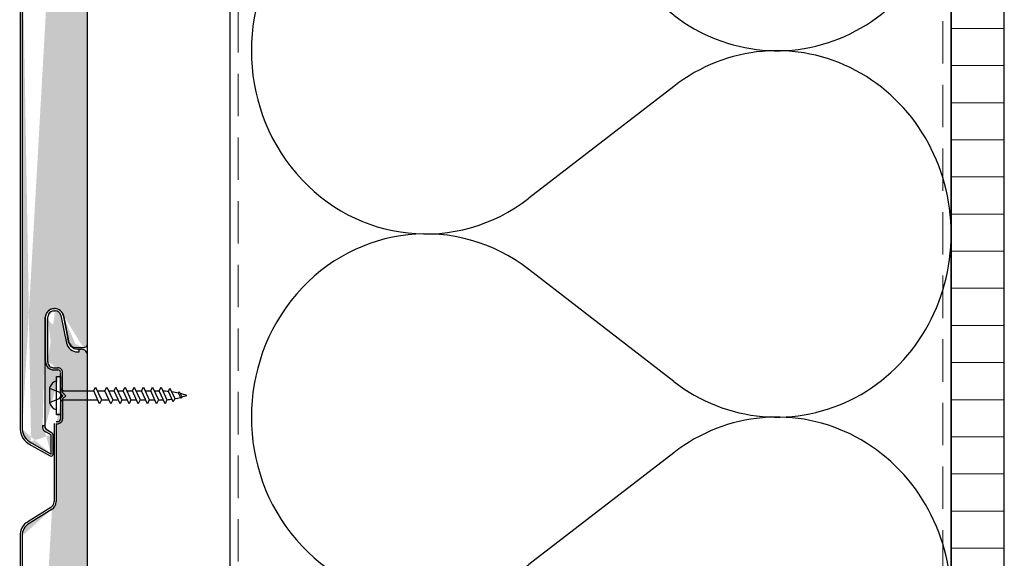
# Model space of a CAD drawing. Units: inches. Extents: x 0 to 1050, y 0 to 1485.
# Drawn here: x 434 to 666, y 945 to 1072 of the extents above; entities that cross this region are included whole.
import ezdxf

# ---------------------------------------------------------------- set-up
doc = ezdxf.new("R2010")
doc.units = ezdxf.units.IN
doc.header["$MEASUREMENT"] = 0
doc.linetypes.add('DASHED', pattern=[0.75, 0.5, -0.25])
for name, color, linetype in [('arcering', 4, 'Continuous'), ('constructie', 1, 'Continuous'), ('maten en aanduidingen', 4, 'Continuous'), ('stijglijnen', 4, 'Continuous'), ('tekst', 7, 'Continuous')]:
    doc.layers.add(name, color=color, linetype=linetype)
doc.layers.add('Arcering overigen', color=8, linetype='Continuous', lineweight=0)

# ---------------------------------------------------------------- blocks, each defined once
blk = doc.blocks.new('isolatie')
at = {"layer": 'maten en aanduidingen'}
for p, q in [((126653.4036476736, -21002.06145937215), (126619.2905688527, -20975.67241868948)), ((126653.4036476736, -21018.85640388938), (126619.2905688527, -21045.24544457206))]:
    blk.add_line(p, q, dxfattribs=at)
for centre, major_axis, ratio, start_param, end_param in [((126594.9592693176, -21010.45893163077), (1.994202251565911e-11, 43.18398519990097), 0.950880326173723, -0.6342067520502804, 3.775799405641485), ((126677.7349472087, -20967.27494643087), (3.883290727421703e-11, 43.18398519989987), 0.9508803261737474, 2.507385901539972, 4.712388980385545), ((126677.7349472087, -21053.64291683067), (-3.878283260332491e-11, 43.18398519989987), 0.9508803261737476, 4.712388980383836, 6.917392059229408)]:
    blk.add_ellipse(centre, major_axis=major_axis, ratio=ratio, start_param=start_param, end_param=end_param, dxfattribs=at)
blk = doc.blocks.new('protex sponningschroot')
at = {"layer": 'tekst'}
h = blk.add_hatch(dxfattribs=at)
h.set_pattern_fill('DOTS', color=253, scale=0.1)
h.set_pattern_definition([(0, (0, 0), (0.079375, 0.15875), [0, -0.15875])])
edge = h.paths.add_edge_path()
edge.add_arc((124366.9718614667, -23780.29573700995), 1.347189247956911, 9.48667817883799, 91.81824015319341)
edge.add_arc((124366.6872203586, -23780.46608017636), 1.521448126615823, 85.5463683927345, 175.5439698244918)
edge.add_line((124366.5690764369, -23778.9492260582), (124366.9291165649, -23778.9492260582))
edge.add_line((124365.1703711876, -23790.98097199188), (124365.1703711876, -23780.3478727549))
edge.add_line((124368.3006264871, -23780.07369559418), (124369.5962896376, -23786.55171749734))
edge.add_arc((124372.1782198568, -23786.00013528766), 2.640190635377472, 192.0589265816209, 270.7555737067179)
edge.add_line((124372.1434040134, -23788.64009635713), (124372.603159272, -23788.64009635713))
edge.add_line((124372.603159272, -23788.64009635713), (124372.603159272, -23788.04063452094))
edge.add_line((124372.603159272, -23788.04066379878), (124373.0629145306, -23788.04069307358))
edge.add_arc((124373.1630169507, -23789.43913772875), 1.402022805840035, 355.9338009333636, 454.0943202644494)
edge.add_line((124374.5615105684, -23929.40764759698), (124374.5615105684, -23789.53855376959))
edge.add_arc((124373.5814632199, -23929.42662705451), 0.9802311080263039, 268.885074536629, 361.1094432585905)
edge.add_arc((124371.9180057571, -23928.56167538339), 1.849319569040962, 187.4186587008618, 273.8914744629428)
edge.add_arc((124366.7655634041, -23923.41268924969), 2.203635485899516, 7.061630375365035, 174.8084095328911)
edge.add_line((124372.0435132249, -23930.40673113974), (124373.5623899886, -23930.40667258253))
edge.add_line((124368.8884574657, -23922.8216476621), (124370.084172391, -23928.80031279788))
edge.add_line((124364.5709093514, -23949.20177437496), (124364.5709093514, -23923.21348186875))
edge.add_arc((124365.2364084497, -23949.10512621874), 1.268522920267197, 184.3647971017391, 244.846491522295)
edge.add_line((124363.9715060678, -23948.7685434582), (124363.9715646255, -23949.20166895437))
edge.add_line((124363.9715060678, -23948.7685434582), (124364.5709093514, -23948.7685434582))
edge.add_line((124365.9696146007, -23950.97404541008), (124364.5288685623, -23950.15799739183))
edge.add_line((124365.9696146007, -23955.4862282602), (124365.9696146007, -23950.97404541008))
edge.add_line((124360.9034650834, -23952.61676816194), (124365.9696146007, -23955.4862282602))
edge.add_arc((124362.9232776468, -23949.45995694368), 3.747708274974362, 183.0746001161145, 243.5661110419025)
edge.add_line((124359.1809641504, -23832.00690817756), (124359.1809640256, -23949.66096956736))
edge.add_line((124366.1861422302, -23825.72908941149), (124360.7714818864, -23829.12922279478))
edge.add_arc((124362.1428116447, -23831.76555484949), 2.971664854664352, 117.4819085552837, 184.6585924502758)
edge.add_arc((124364.9313314651, -23823.8753750749), 2.238470744064991, 300.1680313004526, 358.0303943146041)
edge.add_line((124367.1684797205, -23805.56274355824), (124367.1684797205, -23823.9523098238))
edge.add_line((124368.6670757583, -23798.22563047288), (124369.4149099614, -23798.97346467602))
edge.add_line((124369.4149099614, -23798.97346467602), (124368.6670757583, -23799.72129887915))
edge.add_line((124368.6670757583, -23799.72129887915), (124368.6670757583, -23804.46827777959))
edge.add_arc((124367.568101427, -23804.46827777959), 1.098974331238423, 269.4168841294195, 360)
edge.add_line((124367.1684797205, -23805.56725211082), (124367.568101427, -23805.5671935582))
edge.add_arc((124367.6001914893, -23793.44662587716), 1.067364833869464, 358.2806135744684, 451.7090069770368)
edge.add_line((124368.6670757583, -23798.22563047288), (124368.6670757583, -23793.47865157244))
edge.add_line((124366.5689426103, -23792.37961868217), (124367.5683590164, -23792.37973582403))
edge.add_arc((124366.5432651051, -23791.00678332371), 1.373136531279356, 178.9229275829163, 271.1993268555996)
at = {"layer": 'constructie', "color": 1}
for p, q in [((124366.5690764369, -23778.4492260582), (124366.9291165649, -23778.4492260582)), ((124366.5690764369, -23778.9492260582), (124366.9291165649, -23778.9492260582)), ((124364.6703711876, -23790.98097199188), (124364.6703711876, -23780.3478727549)), ((124365.1703711876, -23790.98097199188), (124365.1703711876, -23780.3478727549)), ((124368.3006264871, -23780.07369559418), (124369.5962896376, -23786.55171749734)), ((124368.7909159696, -23779.97563324969), (124370.08657912, -23786.45365515286)), ((124372.1434040134, -23788.64009635713), (124372.603159272, -23788.64009635713)), ((124372.603159272, -23788.64009635713), (124372.603159272, -23788.04063452094)), ((124372.603159272, -23788.04066379878), (124373.0629145306, -23788.04069307358)), ((124374.5615105684, -23929.40764759698), (124374.5615105684, -23789.53855376959)), ((124366.5688840051, -23792.87961867874), (124367.5683004113, -23792.87973582059)), ((124366.5689426103, -23792.37961868217), (124367.5683590164, -23792.37973582403)), ((124368.1670757583, -23798.22563047288), (124368.1670757583, -23793.47865157244)), ((124368.6670757583, -23798.22563047288), (124368.6670757583, -23793.47865157244)), ((124368.1670757583, -23799.72129887915), (124368.1670757583, -23804.46827777959)), ((124368.3135223677, -23798.57918386348), (124368.7078031802, -23798.97346467601)), ((124368.7078031802, -23798.97346467601), (124368.3135223677, -23799.36774548855)), ((124368.6670757583, -23798.22563047288), (124369.4149099614, -23798.97346467602)), ((124369.4149099614, -23798.97346467602), (124368.6670757583, -23799.72129887915)), ((124368.6670757583, -23799.72129887915), (124368.6670757583, -23804.46827777959)), ((124367.1684064604, -23805.06725211619), (124367.5680281669, -23805.06719356356)), ((124366.6684797205, -23805.56274355824), (124366.6684797205, -23823.9523098238)), ((124367.1684797205, -23805.56274355824), (124367.1684797205, -23823.9523098238)), ((124367.1684797205, -23805.56725211082), (124367.568101427, -23805.5671935582)), ((124365.9202452426, -23825.30565253071), (124360.5055848989, -23828.705785914)), ((124366.1861422302, -23825.72908941149), (124360.7714818864, -23829.12922279478)), ((124358.6809641504, -23832.00690817703), (124358.6809640256, -23949.66096956683)), ((124359.1809641504, -23832.00690817756), (124359.1809640256, -23949.66096956736)), ((124364.5709093514, -23949.20177437496), (124364.5709093514, -23923.21348186875)), ((124368.8884574657, -23922.8216476621), (124370.084172391, -23928.80031279788)), ((124372.0435132249, -23930.40673113974), (124373.5623899886, -23930.40667258253)), ((124363.9715060678, -23948.7685434582), (124364.5709093514, -23948.7685434582)), ((124363.9715060678, -23948.7685434582), (124363.9715646255, -23949.20166895437)), ((124365.9696146007, -23950.97404541008), (124364.5288685623, -23950.15799739183)), ((124366.2160352278, -23950.53898578824), (124364.7752891894, -23949.72293776999)), ((124365.9696146007, -23955.4862282602), (124365.9696146007, -23950.97404541008)), ((124366.4696146007, -23955.4862282602), (124366.4696146007, -23950.97404541008)), ((124360.6570470739, -23953.05182926641), (124365.7231965913, -23955.92128936468)), ((124360.9034650834, -23952.61676816194), (124365.9696146007, -23955.4862282602))]:
    blk.add_line(p, q, dxfattribs=at)
for centre, radius, start, end in [((124366.6872203586, -23780.46608017636), 2.021448126615823, 85.5463683927345, 175.5439698244918), ((124366.6872203586, -23780.46608017636), 1.521448126615823, 85.5463683927345, 175.5439698244918), ((124366.9718614667, -23780.29573700995), 1.847189247956911, 9.48667817883799, 91.81824015319341), ((124366.9718614667, -23780.29573700995), 1.347189247956911, 9.48667817883799, 91.81824015319341), ((124372.1782198568, -23786.00013528766), 2.640190635377472, 192.0589265816209, 270.7555737067179), ((124372.4623115856, -23785.47712213629), 2.567402768568953, 202.2016172105329, 273.1426880906818), ((124373.1630169507, -23789.43913772875), 1.402022805840035, 355.9338009333636, 94.09432026444944), ((124366.5432651051, -23791.00678332371), 1.873136531279356, 178.9229275829163, 271.1993268555996), ((124366.5432651051, -23791.00678332371), 1.373136531279356, 178.9229275829163, 271.1993268555996), ((124367.568101427, -23793.47865157244), 1.098915778609808, 89.98656706981438, 90.00000162440709), ((124367.6001914893, -23793.44662587716), 1.067364833869464, 358.2806135744684, 91.70900697703675), ((124367.6001914893, -23793.44662587716), 0.5673648338694643, 358.2806135744684, 91.70900697703675), ((124368.5488978348, -23798.27458137157), 0.3849471244395504, 172.6943363673453, 232.3056636303193), ((124368.5488978348, -23799.67234798046), 0.3849471244395504, 127.6943363696069, 187.3056636327881), ((124367.568101427, -23804.46827777959), 1.098974331238423, 269.4168841294195, 0), ((124367.568101427, -23804.46827777959), 0.5989743312384235, 269.4168841294195, 0), ((124364.9313314651, -23823.8753750749), 1.738470744064991, 300.1680313004526, 358.0303943146041), ((124364.9313314651, -23823.8753750749), 2.238470744064991, 300.1680313004526, 358.0303943146041), ((124362.1428116447, -23831.76555484949), 3.471664854664352, 117.4819085552837, 184.6585924502758), ((124362.1428116447, -23831.76555484949), 2.971664854664352, 117.4819085552837, 184.6585924502758), ((124366.7655634041, -23923.41268924969), 2.203635485899516, 7.061630375365035, 174.8084095328911), ((124371.9180057571, -23928.56167538339), 1.849319569040962, 187.4186587008618, 273.8914744629428), ((124373.5814632199, -23929.42662705451), 0.9802311080263039, 268.885074536629, 1.109443258590497), ((124362.9232776468, -23949.45995694368), 4.247708274974362, 183.0746001161145, 243.5661110419025), ((124362.9232776468, -23949.45995694368), 3.747708274974362, 183.0746001161145, 243.5661110419025), ((124365.2364084497, -23949.10512621874), 1.268522920267197, 184.3647971017391, 244.846491522295), ((124365.5798651433, -23949.10675807004), 1.013419897282292, 185.3798440532054, 217.4464829036717), ((124365.9765065541, -23950.97002835787), 0.4931244085809864, 359.5332560177958, 60.93924298748476), ((124365.9711068342, -23955.48878842921), 0.4985143405608599, 240.1785940687838, 0.2942493557095316)]:
    blk.add_arc(centre, radius, start, end, dxfattribs=at)
blk = doc.blocks.new('profort schroef 3x30')
at = {"layer": 'maten en aanduidingen', "color": 4}
for p, q in [((124398.5867104994, -25608.27562777803), (124399.5059303173, -25608.27562777803)), ((124396.9102565213, -25611.08368834562), (124399.2541694755, -25611.97789783473)), ((124396.9102565213, -25611.08368834562), (124396.9102565213, -25614.41775449493)), ((124399.2541694755, -25611.97789783473), (124399.7108519329, -25612.75072142028)), ((124400.1226467984, -25611.72055971925), (124399.5059303173, -25611.32048222307)), ((124400.1226467984, -25611.72055971925), (124407.3213511389, -25611.72055971925)), ((124408.1857237252, -25611.72055971925), (124409.9716706991, -25611.72055971925)), ((124410.8360432854, -25611.72055971925), (124412.1301783822, -25611.72055971925)), ((124412.9945509685, -25611.72055971925), (124414.2886860653, -25611.72055971925)), ((124415.1530586516, -25611.72055971925), (124416.4471937483, -25611.72055971925)), ((124417.3115663347, -25611.72055971925), (124418.6057014314, -25611.72055971925)), ((124419.4700740177, -25611.72055971925), (124420.7642091145, -25611.72055971925)), ((124421.6285817008, -25611.72055971925), (124422.7548762362, -25611.72055971925)), ((124396.9102565213, -25614.41775449493), (124399.2541694755, -25613.52354500582)), ((124399.2541694755, -25613.52354500582), (124399.7108519329, -25612.75072142028)), ((124400.1226467984, -25613.7808831213), (124399.5059303173, -25614.18096061749)), ((124400.1226467984, -25613.7808831213), (124408.2765128598, -25613.7808831213)), ((124409.1408854461, -25613.7808831213), (124410.92683242, -25613.7808831213)), ((124411.7912050063, -25613.7808831213), (124413.0853401031, -25613.7808831213)), ((124413.9497126894, -25613.7808831213), (124415.2438477862, -25613.7808831213)), ((124416.1082203725, -25613.7808831213), (124417.4023554693, -25613.7808831213)), ((124418.2667280556, -25613.7808831213), (124419.5608631523, -25613.7808831213)), ((124420.4252357386, -25613.7808831213), (124421.7193708354, -25613.7808831213)), ((124422.5837434217, -25613.7808831213), (124423.7100379571, -25613.7808831213)), ((124398.5867104994, -25617.22581506253), (124399.5059303173, -25617.22581506253))]:
    blk.add_line(p, q, dxfattribs=at)
for points in [[(124398.5867104994, -25608.27562777803), (124399.5059303173, -25608.27562777803), (124399.5059303173, -25617.22581506253), (124398.5867104994, -25617.22581506253)], [(124407.3213511389, -25611.72055971924), (124407.7535374321, -25610.78831598046), (124409.1408854461, -25613.7808831213), (124408.708699153, -25614.71312686009)], [(124409.9716706991, -25611.72055971924), (124410.4038569923, -25610.78831598046), (124411.7912050063, -25613.7808831213), (124411.3590187132, -25614.71312686009)], [(124412.1301783822, -25611.72055971924), (124412.5623646753, -25610.78831598046), (124413.9497126894, -25613.7808831213), (124413.5175263962, -25614.71312686009)], [(124414.2886860653, -25611.72055971924), (124414.7208723584, -25610.78831598046), (124416.1082203725, -25613.7808831213), (124415.6760340793, -25614.71312686009)], [(124416.4471937483, -25611.72055971924), (124416.8793800415, -25610.78831598046), (124418.2667280556, -25613.7808831213), (124417.8345417624, -25614.71312686009)], [(124418.6057014314, -25611.72055971924), (124419.0378877246, -25610.78831598046), (124420.4252357386, -25613.7808831213), (124419.9930494455, -25614.71312686009)], [(124420.7642091145, -25611.72055971924), (124421.1963954077, -25610.78831598046), (124422.5837434217, -25613.7808831213), (124422.1515571286, -25614.71312686009)], [(124422.7548762362, -25611.72055971924), (124423.1870625294, -25610.78831598046), (124424.5744105434, -25613.7808831213), (124424.1422242503, -25614.71312686009)], [(124424.9196758856, -25611.83516590308), (124425.2816033391, -25611.05447339205), (124426.423831868, -25613.51830764888), (124426.0619044145, -25614.29900015991)], [(124427.2971088359, -25612.23162115981), (124427.4795055392, -25611.83818391445), (124428.0773176182, -25613.12768933465), (124427.8963538914, -25613.51803559017)]]:
    blk.add_lwpolyline(points, close=True, dxfattribs=at)
for centre, radius, start, end in [((124399.273481369, -25611.65616887701), 2.431576780536851, 106.4057953555943, 166.3826794853062), ((124422.1605506618, -25635.70751256003), 24.03126519578542, 83.40710412655164, 86.52000608052975), ((124422.1605506618, -25635.70751256003), 24.03126519578542, 77.65810160862773, 81.55274232620191), ((124422.1605506618, -25635.70751256003), 24.03126519578542, 72.80196325608551, 76.66062913314249), ((124399.273481369, -25613.84527396354), 2.431576780536851, 193.6173205147731, 253.5942046443718), ((124422.7448832005, -25594.25042434726), 19.6159626382023, 275.3515990536304, 278.8232961509383), ((124422.7448832005, -25594.25042434726), 19.6159626382023, 280.8097646900837, 284.79938665089), ((124422.7448832005, -25594.25042434726), 19.6159626382023, 285.7738814503214, 289.4169059445801)]:
    blk.add_arc(centre, radius, start, end, dxfattribs=at)

msp = doc.modelspace()

# ---------------------------------------------------------------- hatches: boundary and pattern name
at = {"layer": 'Arcering overigen'}
h = msp.add_hatch(dxfattribs=at)
h.set_pattern_fill('ANSI31', color=4, scale=70, angle=315, style=0)
h.set_pattern_definition([(0, (-26612.2933462873, -6857.408190554153), (2.664535259100376e-15, 8.75), [])])
edge = h.paths.add_edge_path()
edge.add_line((653.9763984623605, 1194.41343613997), (653.9763984623605, 551.837155060115))
edge.add_line((653.9763984623605, 551.837155060115), (666.4763984623605, 551.837155060115))
edge.add_line((666.4763984623605, 551.837155060115), (666.4763984623605, 1194.41343613997))

# ---------------------------------------------------------------- linework, layer by layer
at = {"layer": 'Arcering overigen', "linetype": 'DASHED', "ltscale": 20}
msp.add_line((651.9763984623605, 551.837155060115), (651.9763984623605, 1194.41343613997), dxfattribs=at)
msp.add_lwpolyline([(485.976290746421, 1194.41343613997), (485.9766784923304, 699.7763937377531), (468.6447975356168, 683.6442967284747), (468.6447975356168, 660.5954355603099)], dxfattribs=at)
at = {"layer": 'stijglijnen', "color": 1}
for points in [[(483.9763030128706, 1194.41343613997), (483.9766765345012, 707.7763937377531), (452.058185967504, 707.7763937377531), (452.058185967504, 744.9962704558129), (450.4724649546297, 744.9962704558129), (450.4724649546297, 1194.41343613997)], [(483.9762907464064, 1194.41343613997), (483.976764673298, 589.837643341365), (653.9763984623605, 589.837643341365), (653.9763984623605, 1194.41343613997)], [(653.9763984623605, 1194.41343613997), (653.9763984623605, 551.837155060115), (666.4763984623605, 551.837155060115), (666.4763984623605, 1194.41343613997)]]:
    msp.add_lwpolyline(points, dxfattribs=at)

# ---------------------------------------------------------------- block references
at = {"layer": 'arcering'}
for name, p in [('isolatie', (-126064.8213506787, 22075.32041217103)), ('isolatie', (-126064.8213506787, 21988.95244177123)), ('profort schroef 3x30', (-123955.4017228657, 26596.36517830742))]:
    msp.add_blockref(name, p, dxfattribs=at)
at = {"layer": 'constructie', "color": 1}
for p in [(-123924.0890456138, 24925.27446461038), (-123924.0890456138, 24782.50881083506)]:
    msp.add_blockref('protex sponningschroot', p, dxfattribs=at)

doc.saveas('drawing.dxf')
